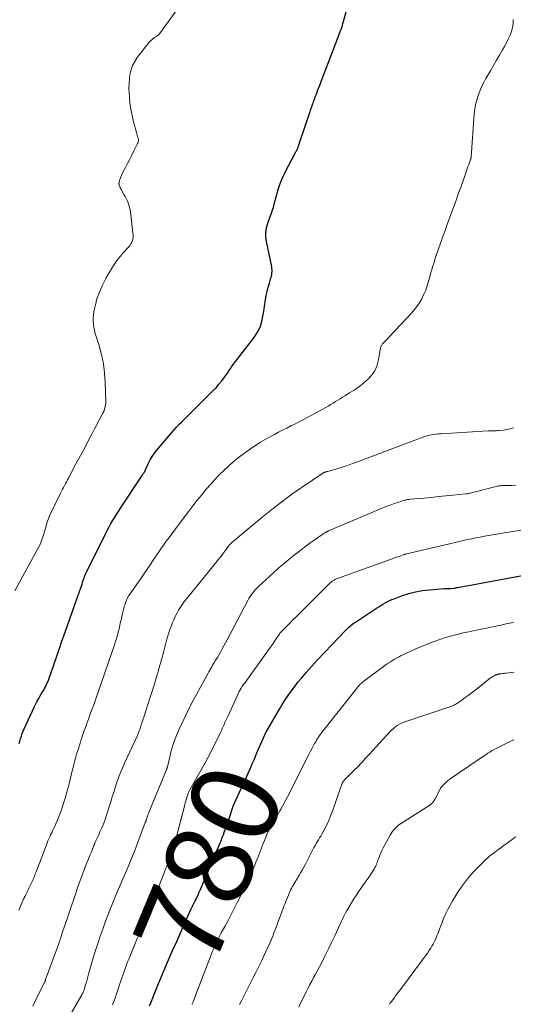
# Model space of a CAD drawing. Units: feet. Extents: x 2010000 to 2015035, y 550000 to 555000.
# Drawn here: x 2012183 to 2012296, y 551351 to 551576 of the extents above; entities that cross this region are included whole.
import ezdxf
from ezdxf.enums import TextEntityAlignment as Align

# ---------------------------------------------------------------- set-up
doc = ezdxf.new("R2010")
doc.units = ezdxf.units.FT
doc.header["$LTSCALE"] = 100
doc.header["$MEASUREMENT"] = 0
for name, color, linetype, lineweight in [('CONTOUR INDEX', 32, 'Continuous', 25), ('CONTOUR INDEX LABEL', 7, 'Continuous', 15), ('CONTOUR INTERMEDIATE', 40, 'Continuous', 15)]:
    doc.layers.add(name, color=color, linetype=linetype, lineweight=lineweight)
doc.styles.add('slant', font='romans.shx', dxfattribs={"oblique": 14.999978})

msp = doc.modelspace()

# ---------------------------------------------------------------- linework, layer by layer
at = {"layer": 'CONTOUR INDEX', "flags": 128}
for points, elevation in [([(2012256.61, 551574.01), (2012256.76, 551574.47), (2012256.91, 551574.93), (2012257.04, 551575.4), (2012257.17, 551575.87), (2012259.22, 551583.45)], 760), ([(2012182.9, 551410.63), (2012183.05, 551411.2), (2012183.2, 551411.77), (2012183.38, 551412.33), (2012183.57, 551412.89), (2012183.79, 551413.44), (2012184.03, 551413.98), (2012186.38, 551419.08), (2012186.68, 551419.71), (2012187, 551420.34), (2012187.34, 551420.96), (2012187.7, 551421.56), (2012188.17, 551422.33), (2012188.3, 551422.55), (2012188.43, 551422.77), (2012188.56, 551422.99), (2012188.69, 551423.21), (2012188.82, 551423.43), (2012188.94, 551423.66), (2012189.04, 551423.89), (2012189.14, 551424.12), (2012189.56, 551425.16), (2012189.81, 551425.8), (2012190.05, 551426.45), (2012190.29, 551427.1), (2012190.51, 551427.75), (2012190.73, 551428.41), (2012190.95, 551429.07), (2012191.17, 551429.72), (2012191.4, 551430.38), (2012191.81, 551431.56), (2012192.24, 551432.81), (2012192.68, 551434.06), (2012193.11, 551435.3), (2012193.55, 551436.55), (2012196.41, 551444.56), (2012196.46, 551444.7), (2012196.5, 551444.83), (2012196.55, 551444.97), (2012196.6, 551445.1), (2012196.64, 551445.24), (2012196.69, 551445.37), (2012196.73, 551445.51), (2012196.78, 551445.64), (2012196.98, 551446.23), (2012197.12, 551446.66), (2012197.27, 551447.09), (2012197.41, 551447.52), (2012197.56, 551447.95), (2012197.9, 551448.97), (2012197.93, 551449.04), (2012197.95, 551449.1), (2012197.98, 551449.17), (2012198, 551449.24), (2012198.03, 551449.31), (2012198.05, 551449.37), (2012198.08, 551449.44), (2012198.11, 551449.51), (2012202.62, 551458.58), (2012203.01, 551459.34), (2012203.41, 551460.09), (2012203.83, 551460.83), (2012204.26, 551461.57), (2012204.71, 551462.3), (2012205.16, 551463.02), (2012205.62, 551463.74), (2012206.09, 551464.45), (2012211.05, 551471.99), (2012211.14, 551472.13), (2012211.23, 551472.27), (2012211.33, 551472.4), (2012211.42, 551472.54), (2012211.5, 551472.67), (2012211.55, 551472.74), (2012211.59, 551472.82), (2012211.64, 551472.89), (2012211.68, 551472.97), (2012211.71, 551473.05), (2012211.75, 551473.13), (2012211.79, 551473.21), (2012211.82, 551473.29), (2012212.5, 551474.76), (2012212.91, 551475.56), (2012213.36, 551476.33), (2012213.86, 551477.06), (2012214.41, 551477.76), (2012217.82, 551481.78), (2012218.38, 551482.42), (2012218.95, 551483.05), (2012219.54, 551483.67), (2012220.14, 551484.27), (2012220.74, 551484.87), (2012221.35, 551485.46), (2012221.95, 551486.06), (2012222.56, 551486.66), (2012227.27, 551491.32), (2012227.97, 551492.05), (2012228.65, 551492.82), (2012229.29, 551493.61), (2012229.9, 551494.43), (2012230.8, 551495.71), (2012230.94, 551495.91), (2012231.07, 551496.11), (2012231.2, 551496.32), (2012231.33, 551496.52), (2012231.46, 551496.73), (2012231.59, 551496.93), (2012231.73, 551497.13), (2012231.88, 551497.32), (2012236.68, 551503.5), (2012237.12, 551504.12), (2012237.51, 551504.77), (2012237.84, 551505.46), (2012238.13, 551506.16), (2012238.36, 551506.9), (2012238.57, 551507.63), (2012238.73, 551508.38), (2012238.87, 551509.14), (2012239.32, 551512.16), (2012239.49, 551513.13), (2012239.69, 551514.09), (2012239.93, 551515.04), (2012240.2, 551515.99), (2012240.56, 551517.16), (2012240.66, 551517.52), (2012240.73, 551517.88), (2012240.78, 551518.25), (2012240.81, 551518.62), (2012240.81, 551518.99), (2012240.79, 551519.36), (2012240.75, 551519.72), (2012240.68, 551520.09), (2012239.52, 551525.47), (2012239.38, 551526.53), (2012239.37, 551527.59), (2012239.53, 551528.64), (2012239.82, 551529.68), (2012240.31, 551530.98), (2012240.45, 551531.36), (2012240.58, 551531.74), (2012240.72, 551532.12), (2012240.86, 551532.5), (2012240.99, 551532.88), (2012241.11, 551533.27), (2012241.22, 551533.65), (2012241.32, 551534.04), (2012241.82, 551536.03), (2012242.21, 551537.4), (2012242.66, 551538.75), (2012243.21, 551540.06), (2012243.83, 551541.34), (2012246.28, 551546.05), (2012246.34, 551546.16), (2012246.4, 551546.27), (2012246.46, 551546.37), (2012246.52, 551546.48), (2012246.57, 551546.59), (2012246.63, 551546.7), (2012246.68, 551546.81), (2012246.73, 551546.92), (2012246.75, 551546.99), (2012246.81, 551547.14), (2012246.87, 551547.29), (2012246.92, 551547.45), (2012246.97, 551547.6), (2012249.52, 551555.25), (2012249.61, 551555.52), (2012249.7, 551555.79), (2012249.79, 551556.05), (2012249.89, 551556.32), (2012249.99, 551556.59), (2012250.09, 551556.85), (2012250.18, 551557.12), (2012250.28, 551557.39), (2012250.29, 551557.42), (2012250.4, 551557.7), (2012250.5, 551557.98), (2012250.61, 551558.26), (2012250.71, 551558.55), (2012251.05, 551559.45), (2012251.32, 551560.18), (2012251.59, 551560.91), (2012251.87, 551561.65), (2012252.15, 551562.38), (2012255.19, 551570.3), (2012255.27, 551570.5), (2012255.34, 551570.69), (2012255.42, 551570.89), (2012255.5, 551571.08), (2012255.58, 551571.28), (2012255.65, 551571.47), (2012255.73, 551571.67), (2012255.81, 551571.86), (2012255.97, 551572.28), (2012256.13, 551572.69), (2012256.28, 551573.09), (2012256.43, 551573.5), (2012256.57, 551573.92), (2012256.61, 551574.01)], 760), ([(2012212.75, 551350.63), (2012213.03, 551351.32), (2012214.33, 551354.54), (2012214.81, 551355.73), (2012215.31, 551356.91), (2012215.8, 551358.1), (2012216.31, 551359.28), (2012216.41, 551359.52), (2012216.87, 551360.58), (2012217.33, 551361.64), (2012217.79, 551362.7), (2012218.26, 551363.76), (2012218.73, 551364.82), (2012219.2, 551365.88), (2012219.66, 551366.94), (2012220.13, 551368), (2012221.52, 551371.15), (2012221.89, 551371.96), (2012222.26, 551372.77), (2012222.66, 551373.57), (2012223.06, 551374.36), (2012223.87, 551375.92), (2012223.87, 551375.93), (2012223.88, 551375.95), (2012223.89, 551375.96), (2012223.9, 551375.98), (2012223.93, 551376.04), (2012223.93, 551376.06), (2012223.94, 551376.07), (2012223.95, 551376.09), (2012223.95, 551376.1), (2012224.07, 551376.41), (2012224.13, 551376.58), (2012224.2, 551376.75), (2012224.27, 551376.91), (2012224.34, 551377.08), (2012228.76, 551387.53), (2012228.91, 551387.87), (2012229.05, 551388.22), (2012229.19, 551388.56), (2012229.33, 551388.91), (2012229.47, 551389.26), (2012229.6, 551389.61), (2012229.73, 551389.96), (2012229.86, 551390.31), (2012230.06, 551390.9), (2012230.29, 551391.54), (2012230.52, 551392.19), (2012230.74, 551392.84), (2012230.97, 551393.48), (2012232.01, 551396.49), (2012232.03, 551396.55), (2012232.05, 551396.61), (2012232.07, 551396.68), (2012232.1, 551396.74), (2012232.12, 551396.8), (2012232.15, 551396.86), (2012232.18, 551396.92), (2012232.2, 551396.98), (2012235.42, 551404), (2012235.85, 551404.97), (2012236.28, 551405.95), (2012236.7, 551406.92), (2012237.11, 551407.9), (2012237.35, 551408.48), (2012237.63, 551409.18), (2012237.92, 551409.87), (2012238.21, 551410.56), (2012238.51, 551411.25), (2012238.81, 551411.93), (2012239.14, 551412.6), (2012239.48, 551413.27), (2012239.85, 551413.92), (2012242.51, 551418.49), (2012243.16, 551419.55), (2012243.82, 551420.61), (2012244.52, 551421.64), (2012245.24, 551422.66), (2012245.27, 551422.7), (2012246, 551423.68), (2012246.75, 551424.64), (2012247.52, 551425.59), (2012248.31, 551426.53), (2012248.68, 551426.96), (2012249.3, 551427.66), (2012249.92, 551428.36), (2012250.56, 551429.05), (2012251.2, 551429.74), (2012257.69, 551436.53), (2012257.77, 551436.62), (2012257.85, 551436.7), (2012257.93, 551436.78), (2012258.01, 551436.87), (2012258.09, 551436.95), (2012258.18, 551437.03), (2012258.26, 551437.1), (2012258.35, 551437.18), (2012258.75, 551437.52), (2012259.04, 551437.76), (2012259.33, 551437.99), (2012259.64, 551438.21), (2012259.95, 551438.42), (2012264.77, 551441.61), (2012265.25, 551441.92), (2012265.73, 551442.22), (2012266.22, 551442.52), (2012266.71, 551442.81), (2012267.21, 551443.08), (2012267.72, 551443.34), (2012268.24, 551443.56), (2012268.77, 551443.77), (2012270.68, 551444.47), (2012272.18, 551444.96), (2012273.7, 551445.35), (2012275.25, 551445.63), (2012276.82, 551445.81), (2012280.34, 551446.09), (2012280.5, 551446.1), (2012280.67, 551446.11), (2012280.83, 551446.11), (2012281, 551446.11), (2012281.16, 551446.1), (2012281.33, 551446.11), (2012281.49, 551446.11), (2012281.66, 551446.12), (2012282.58, 551446.2), (2012282.67, 551446.21), (2012282.76, 551446.22), (2012282.85, 551446.24), (2012282.93, 551446.25), (2012283.02, 551446.27), (2012283.11, 551446.29), (2012283.19, 551446.3), (2012283.28, 551446.32), (2012284.02, 551446.45), (2012284.48, 551446.53), (2012284.93, 551446.61), (2012285.39, 551446.69), (2012285.85, 551446.78), (2012305.94, 551450.53)], 780)]:
    msp.add_lwpolyline(points, dxfattribs=dict(at, elevation=elevation))
at = {"layer": 'CONTOUR INTERMEDIATE', "flags": 128}
for points, elevation in [([(2012181.85, 551445.53), (2012187.03, 551454.92), (2012187.39, 551455.63), (2012187.72, 551456.35), (2012188.01, 551457.08), (2012188.27, 551457.83), (2012188.3, 551457.9), (2012188.52, 551458.62), (2012188.74, 551459.35), (2012188.96, 551460.08), (2012189.16, 551460.81), (2012189.39, 551461.53), (2012189.64, 551462.24), (2012189.93, 551462.94), (2012190.24, 551463.63), (2012192.35, 551467.93), (2012192.56, 551468.36), (2012192.78, 551468.8), (2012193, 551469.23), (2012193.22, 551469.66), (2012193.45, 551470.09), (2012193.68, 551470.51), (2012193.91, 551470.94), (2012194.14, 551471.37), (2012195.89, 551474.62), (2012196.55, 551475.85), (2012197.22, 551477.08), (2012197.88, 551478.31), (2012198.54, 551479.55), (2012199.24, 551480.85), (2012199.55, 551481.43), (2012199.86, 551482.01), (2012200.16, 551482.6), (2012200.47, 551483.18), (2012202.05, 551486.21), (2012202.09, 551486.28), (2012202.13, 551486.35), (2012202.16, 551486.43), (2012202.2, 551486.5), (2012202.23, 551486.57), (2012202.26, 551486.65), (2012202.29, 551486.72), (2012202.32, 551486.8), (2012202.5, 551487.37), (2012202.59, 551487.74), (2012202.66, 551488.11), (2012202.69, 551488.49), (2012202.7, 551488.86), (2012202.58, 551493.27), (2012202.43, 551495.42), (2012202.16, 551497.54), (2012201.73, 551499.64), (2012201.17, 551501.71), (2012200.31, 551504.47), (2012200.13, 551505.16), (2012199.98, 551505.86), (2012199.89, 551506.56), (2012199.83, 551507.28), (2012199.84, 551507.99), (2012199.88, 551508.7), (2012199.98, 551509.41), (2012200.12, 551510.11), (2012200.48, 551511.59), (2012200.51, 551511.72), (2012200.54, 551511.84), (2012200.56, 551511.96), (2012200.59, 551512.09), (2012200.63, 551512.23), (2012200.64, 551512.28), (2012200.65, 551512.33), (2012200.67, 551512.38), (2012200.68, 551512.44), (2012200.7, 551512.49), (2012200.72, 551512.54), (2012200.73, 551512.59), (2012200.75, 551512.64), (2012201.5, 551514.43), (2012201.91, 551515.37), (2012202.35, 551516.3), (2012202.82, 551517.2), (2012203.32, 551518.1), (2012204, 551519.26), (2012204.62, 551520.24), (2012205.28, 551521.19), (2012205.99, 551522.09), (2012206.75, 551522.95), (2012207.8, 551524.08), (2012208.05, 551524.37), (2012208.29, 551524.68), (2012208.49, 551525), (2012208.68, 551525.34), (2012208.82, 551525.69), (2012208.92, 551526.05), (2012208.96, 551526.42), (2012208.95, 551526.8), (2012208.36, 551532.33), (2012208.28, 551532.86), (2012208.17, 551533.37), (2012208.01, 551533.88), (2012207.82, 551534.38), (2012207.61, 551534.86), (2012207.38, 551535.35), (2012207.13, 551535.82), (2012206.87, 551536.29), (2012206.41, 551537.08), (2012206.29, 551537.3), (2012206.17, 551537.53), (2012206.06, 551537.76), (2012205.96, 551537.99), (2012205.83, 551538.27), (2012205.8, 551538.36), (2012205.77, 551538.46), (2012205.75, 551538.55), (2012205.74, 551538.65), (2012205.74, 551538.75), (2012205.74, 551538.85), (2012205.76, 551538.95), (2012205.78, 551539.05), (2012205.95, 551539.67), (2012206.08, 551540.08), (2012206.23, 551540.48), (2012206.4, 551540.86), (2012206.58, 551541.25), (2012207.2, 551542.43), (2012207.7, 551543.38), (2012208.2, 551544.34), (2012208.69, 551545.29), (2012209.17, 551546.25), (2012210.01, 551547.9), (2012210.07, 551548.04), (2012210.12, 551548.18), (2012210.17, 551548.32), (2012210.2, 551548.47), (2012210.21, 551548.62), (2012210.21, 551548.77), (2012210.19, 551548.91), (2012210.15, 551549.06), (2012210.06, 551549.32), (2012209.96, 551549.59), (2012209.88, 551549.87), (2012209.79, 551550.15), (2012209.72, 551550.43), (2012209.06, 551552.91), (2012208.73, 551554.35), (2012208.45, 551555.8), (2012208.25, 551557.26), (2012208.11, 551558.73), (2012208.06, 551559.55), (2012208.03, 551560.62), (2012208.04, 551561.68), (2012208.13, 551562.74), (2012208.26, 551563.79), (2012208.51, 551564.81), (2012208.86, 551565.79), (2012209.34, 551566.71), (2012209.93, 551567.58), (2012212.69, 551571.09), (2012212.96, 551571.4), (2012213.24, 551571.68), (2012213.56, 551571.94), (2012213.89, 551572.18), (2012214.42, 551572.51), (2012214.5, 551572.57), (2012214.59, 551572.63), (2012214.67, 551572.68), (2012214.75, 551572.75), (2012214.83, 551572.81), (2012214.9, 551572.88), (2012214.97, 551572.95), (2012215.03, 551573.03), (2012223.06, 551584.16)], 756), ([(2012182.77, 551372.46), (2012183.12, 551373.29), (2012183.68, 551374.63), (2012183.75, 551374.79), (2012183.82, 551374.94), (2012183.9, 551375.1), (2012183.98, 551375.25), (2012184.06, 551375.41), (2012184.13, 551375.56), (2012184.21, 551375.72), (2012184.29, 551375.87), (2012184.46, 551376.2), (2012184.63, 551376.53), (2012184.79, 551376.85), (2012184.95, 551377.17), (2012185.1, 551377.5), (2012185.77, 551378.91), (2012185.91, 551379.19), (2012186.04, 551379.48), (2012186.16, 551379.77), (2012186.28, 551380.06), (2012186.4, 551380.36), (2012186.51, 551380.65), (2012186.63, 551380.94), (2012186.74, 551381.24), (2012189.25, 551387.86), (2012189.44, 551388.34), (2012189.64, 551388.81), (2012189.86, 551389.27), (2012190.08, 551389.73), (2012190.32, 551390.19), (2012190.54, 551390.66), (2012190.76, 551391.12), (2012190.97, 551391.59), (2012191.58, 551392.94), (2012192.07, 551394.1), (2012192.52, 551395.26), (2012192.91, 551396.45), (2012193.28, 551397.65), (2012193.39, 551398.06), (2012193.77, 551399.48), (2012194.15, 551400.9), (2012194.52, 551402.32), (2012194.88, 551403.74), (2012195.38, 551405.75), (2012195.49, 551406.19), (2012195.6, 551406.64), (2012195.72, 551407.08), (2012195.84, 551407.52), (2012195.96, 551407.96), (2012196.09, 551408.4), (2012196.23, 551408.84), (2012196.37, 551409.28), (2012197.17, 551411.73), (2012197.48, 551412.67), (2012197.8, 551413.6), (2012198.13, 551414.54), (2012198.46, 551415.47), (2012198.5, 551415.58), (2012198.82, 551416.46), (2012199.14, 551417.33), (2012199.47, 551418.21), (2012199.79, 551419.09), (2012200.11, 551419.97), (2012200.43, 551420.85), (2012200.74, 551421.73), (2012201.05, 551422.61), (2012204.69, 551433.2), (2012204.93, 551433.94), (2012205.16, 551434.67), (2012205.37, 551435.41), (2012205.57, 551436.16), (2012205.75, 551436.84), (2012205.85, 551437.25), (2012205.94, 551437.66), (2012206.04, 551438.07), (2012206.12, 551438.48), (2012206.21, 551438.89), (2012206.3, 551439.29), (2012206.4, 551439.7), (2012206.5, 551440.11), (2012207.02, 551442.18), (2012207.12, 551442.55), (2012207.24, 551442.91), (2012207.38, 551443.26), (2012207.52, 551443.61), (2012207.69, 551443.95), (2012207.87, 551444.28), (2012208.07, 551444.6), (2012208.28, 551444.91), (2012210.75, 551448.4), (2012211.03, 551448.79), (2012211.3, 551449.18), (2012211.57, 551449.57), (2012211.83, 551449.96), (2012212.1, 551450.35), (2012212.36, 551450.75), (2012212.62, 551451.14), (2012212.88, 551451.54), (2012213.57, 551452.61), (2012213.83, 551452.99), (2012214.08, 551453.37), (2012214.34, 551453.75), (2012214.61, 551454.13), (2012215.32, 551455.14), (2012215.95, 551456.02), (2012216.58, 551456.9), (2012217.21, 551457.76), (2012217.86, 551458.63), (2012220.74, 551462.48), (2012221.71, 551463.76), (2012222.69, 551465.03), (2012223.68, 551466.28), (2012224.69, 551467.53), (2012224.88, 551467.77), (2012225.81, 551468.88), (2012226.76, 551469.97), (2012227.73, 551471.05), (2012228.72, 551472.11), (2012229.74, 551473.13), (2012230.8, 551474.12), (2012231.89, 551475.07), (2012233.01, 551475.98), (2012233.63, 551476.46), (2012235.11, 551477.56), (2012236.61, 551478.6), (2012238.17, 551479.57), (2012239.76, 551480.49), (2012241.34, 551481.36), (2012242.27, 551481.86), (2012243.21, 551482.35), (2012244.16, 551482.82), (2012245.11, 551483.29), (2012245.55, 551483.5), (2012246.72, 551484.07), (2012247.88, 551484.66), (2012249.03, 551485.27), (2012250.17, 551485.89), (2012253.13, 551487.55), (2012253.69, 551487.86), (2012254.24, 551488.19), (2012254.78, 551488.52), (2012255.32, 551488.86), (2012255.86, 551489.2), (2012256.4, 551489.53), (2012256.94, 551489.87), (2012257.48, 551490.19), (2012258.57, 551490.84), (2012259.64, 551491.52), (2012260.68, 551492.24), (2012261.67, 551493.01), (2012262.63, 551493.83), (2012262.9, 551494.07), (2012263.7, 551494.96), (2012264.37, 551495.93), (2012264.83, 551497.01), (2012265.14, 551498.17), (2012265.48, 551500.19), (2012265.52, 551500.4), (2012265.55, 551500.61), (2012265.59, 551500.81), (2012265.62, 551501.02), (2012265.64, 551501.14), (2012265.67, 551501.28), (2012265.71, 551501.43), (2012265.77, 551501.56), (2012265.84, 551501.7), (2012265.93, 551501.82), (2012266.02, 551501.95), (2012266.11, 551502.06), (2012266.22, 551502.17), (2012266.59, 551502.56), (2012266.88, 551502.86), (2012267.17, 551503.16), (2012267.46, 551503.47), (2012267.75, 551503.77), (2012272.72, 551509.07), (2012273.39, 551509.84), (2012274.01, 551510.64), (2012274.57, 551511.48), (2012275.09, 551512.36), (2012275.54, 551513.27), (2012275.96, 551514.19), (2012276.3, 551515.15), (2012276.6, 551516.12), (2012277.04, 551517.72), (2012277.22, 551518.38), (2012277.41, 551519.04), (2012277.6, 551519.69), (2012277.79, 551520.35), (2012277.99, 551521), (2012278.19, 551521.66), (2012278.41, 551522.3), (2012278.63, 551522.95), (2012279.6, 551525.7), (2012279.87, 551526.48), (2012280.15, 551527.25), (2012280.43, 551528.02), (2012280.71, 551528.79), (2012281.8, 551531.72), (2012282.23, 551532.87), (2012282.65, 551534.02), (2012283.07, 551535.17), (2012283.48, 551536.32), (2012283.78, 551537.15), (2012284.04, 551537.89), (2012284.31, 551538.63), (2012284.57, 551539.37), (2012284.83, 551540.11), (2012285.35, 551541.64), (2012285.52, 551542.12), (2012285.69, 551542.6), (2012285.86, 551543.08), (2012286.04, 551543.56), (2012286.35, 551544.42), (2012286.37, 551544.47), (2012286.38, 551544.53), (2012286.39, 551544.58), (2012286.4, 551544.63), (2012286.41, 551544.68), (2012286.42, 551544.74), (2012286.42, 551544.79), (2012286.43, 551544.84), (2012287.14, 551554.7), (2012287.26, 551555.78), (2012287.43, 551556.83), (2012287.69, 551557.88), (2012288, 551558.91), (2012288.39, 551559.92), (2012288.81, 551560.91), (2012289.29, 551561.87), (2012289.81, 551562.82), (2012290.85, 551564.58), (2012291.55, 551565.78), (2012292.25, 551566.98), (2012292.94, 551568.18), (2012293.63, 551569.39), (2012294.06, 551570.15), (2012294.51, 551570.98), (2012294.93, 551571.83), (2012295.32, 551572.7), (2012295.67, 551573.59), (2012295.91, 551574.48), (2012296.05, 551575.38), (2012296.01, 551576.3)], 764), ([(2012186.01, 551350.5), (2012186.91, 551352.4), (2012188.7, 551356.05), (2012188.73, 551356.12), (2012188.76, 551356.19), (2012188.79, 551356.25), (2012188.83, 551356.32), (2012188.86, 551356.39), (2012188.89, 551356.46), (2012188.91, 551356.52), (2012188.94, 551356.59), (2012191.46, 551363.42), (2012191.68, 551364.03), (2012191.89, 551364.64), (2012192.09, 551365.26), (2012192.29, 551365.87), (2012192.41, 551366.25), (2012192.55, 551366.68), (2012192.68, 551367.11), (2012192.82, 551367.54), (2012192.96, 551367.96), (2012193.11, 551368.39), (2012193.25, 551368.82), (2012193.4, 551369.24), (2012193.55, 551369.66), (2012193.69, 551370.05), (2012193.91, 551370.67), (2012194.12, 551371.29), (2012194.33, 551371.91), (2012194.54, 551372.53), (2012195.67, 551375.91), (2012196.25, 551377.59), (2012196.84, 551379.26), (2012197.46, 551380.92), (2012198.1, 551382.57), (2012198.91, 551384.62), (2012199.16, 551385.24), (2012199.41, 551385.86), (2012199.66, 551386.48), (2012199.92, 551387.1), (2012200.04, 551387.38), (2012200.24, 551387.86), (2012200.45, 551388.34), (2012200.66, 551388.81), (2012200.88, 551389.29), (2012201.1, 551389.76), (2012201.31, 551390.23), (2012201.53, 551390.7), (2012201.74, 551391.18), (2012201.81, 551391.32), (2012202.04, 551391.87), (2012202.27, 551392.42), (2012202.47, 551392.98), (2012202.66, 551393.55), (2012203.8, 551397.08), (2012204.04, 551397.86), (2012204.29, 551398.64), (2012204.53, 551399.42), (2012204.76, 551400.21), (2012204.78, 551400.28), (2012205.01, 551401.03), (2012205.26, 551401.77), (2012205.52, 551402.51), (2012205.8, 551403.24), (2012206.09, 551403.96), (2012206.39, 551404.68), (2012206.7, 551405.39), (2012207.02, 551406.11), (2012209.95, 551412.45), (2012210.02, 551412.62), (2012210.1, 551412.79), (2012210.17, 551412.96), (2012210.24, 551413.14), (2012210.3, 551413.31), (2012210.37, 551413.49), (2012210.43, 551413.67), (2012210.49, 551413.84), (2012210.75, 551414.61), (2012210.93, 551415.17), (2012211.12, 551415.73), (2012211.3, 551416.29), (2012211.49, 551416.85), (2012212.83, 551420.97), (2012213.21, 551422.14), (2012213.58, 551423.31), (2012213.94, 551424.49), (2012214.29, 551425.67), (2012214.57, 551426.61), (2012214.78, 551427.32), (2012214.98, 551428.03), (2012215.18, 551428.75), (2012215.38, 551429.46), (2012215.44, 551429.7), (2012215.61, 551430.29), (2012215.76, 551430.89), (2012215.92, 551431.49), (2012216.06, 551432.1), (2012216.21, 551432.7), (2012216.37, 551433.3), (2012216.53, 551433.9), (2012216.69, 551434.49), (2012216.77, 551434.76), (2012216.99, 551435.49), (2012217.22, 551436.22), (2012217.48, 551436.93), (2012217.74, 551437.65), (2012217.95, 551438.18), (2012218.27, 551438.94), (2012218.61, 551439.68), (2012218.99, 551440.41), (2012219.39, 551441.13), (2012219.82, 551441.82), (2012220.27, 551442.51), (2012220.76, 551443.17), (2012221.26, 551443.81), (2012227.54, 551451.53), (2012227.73, 551451.77), (2012227.93, 551452), (2012228.12, 551452.24), (2012228.32, 551452.47), (2012228.56, 551452.76), (2012228.63, 551452.85), (2012228.71, 551452.94), (2012228.78, 551453.03), (2012228.85, 551453.13), (2012228.92, 551453.22), (2012229, 551453.31), (2012229.07, 551453.41), (2012229.14, 551453.5), (2012229.5, 551454), (2012229.75, 551454.34), (2012230.01, 551454.68), (2012230.26, 551455.03), (2012230.51, 551455.37), (2012231.02, 551456.06), (2012231.03, 551456.08), (2012231.05, 551456.09), (2012231.06, 551456.11), (2012231.08, 551456.12), (2012231.13, 551456.19), (2012231.15, 551456.2), (2012231.16, 551456.22), (2012231.18, 551456.23), (2012231.19, 551456.25), (2012231.31, 551456.35), (2012231.39, 551456.41), (2012231.46, 551456.48), (2012231.54, 551456.54), (2012231.61, 551456.61), (2012238.47, 551462.33), (2012240.73, 551464.16), (2012243.02, 551465.94), (2012245.36, 551467.65), (2012247.73, 551469.31), (2012252.44, 551472.5), (2012252.49, 551472.54), (2012252.54, 551472.57), (2012252.6, 551472.6), (2012252.65, 551472.62), (2012252.71, 551472.65), (2012252.77, 551472.67), (2012252.82, 551472.69), (2012252.88, 551472.71), (2012253.03, 551472.75), (2012253.16, 551472.78), (2012253.29, 551472.82), (2012253.42, 551472.86), (2012253.55, 551472.89), (2012255.68, 551473.51), (2012256.88, 551473.88), (2012258.06, 551474.26), (2012259.24, 551474.67), (2012260.41, 551475.09), (2012271.91, 551479.43), (2012272.61, 551479.69), (2012273.31, 551479.96), (2012274.01, 551480.22), (2012274.71, 551480.48), (2012275.02, 551480.6), (2012275.57, 551480.79), (2012276.12, 551480.96), (2012276.68, 551481.1), (2012277.25, 551481.23), (2012277.82, 551481.32), (2012278.4, 551481.41), (2012278.97, 551481.47), (2012279.55, 551481.51), (2012290.33, 551482.15), (2012290.64, 551482.17), (2012290.95, 551482.18), (2012291.26, 551482.19), (2012291.57, 551482.19), (2012291.88, 551482.2), (2012292.19, 551482.21), (2012292.5, 551482.23), (2012292.81, 551482.25), (2012293.8, 551482.34), (2012294.59, 551482.45), (2012295.36, 551482.62), (2012296.12, 551482.86)], 768), ([(2012193.22, 551346.25), (2012197.23, 551353.15), (2012197.33, 551353.32), (2012197.42, 551353.5), (2012197.51, 551353.67), (2012197.59, 551353.85), (2012197.67, 551354.04), (2012197.74, 551354.22), (2012197.8, 551354.41), (2012197.86, 551354.6), (2012198.1, 551355.43), (2012198.27, 551356.03), (2012198.44, 551356.64), (2012198.61, 551357.24), (2012198.78, 551357.85), (2012199.36, 551359.96), (2012199.83, 551361.62), (2012200.33, 551363.27), (2012200.87, 551364.9), (2012201.43, 551366.53), (2012202.09, 551368.41), (2012202.59, 551369.77), (2012203.09, 551371.13), (2012203.62, 551372.48), (2012204.15, 551373.82), (2012204.17, 551373.86), (2012204.71, 551375.18), (2012205.26, 551376.49), (2012205.82, 551377.8), (2012206.39, 551379.11), (2012206.62, 551379.64), (2012207.07, 551380.68), (2012207.52, 551381.72), (2012207.97, 551382.77), (2012208.41, 551383.81), (2012208.84, 551384.86), (2012209.26, 551385.91), (2012209.67, 551386.97), (2012210.08, 551388.03), (2012211.76, 551392.52), (2012211.8, 551392.61), (2012211.83, 551392.7), (2012211.87, 551392.78), (2012211.9, 551392.87), (2012211.93, 551392.96), (2012211.96, 551393.05), (2012211.99, 551393.14), (2012212.02, 551393.23), (2012212.22, 551393.83), (2012212.26, 551393.96), (2012212.3, 551394.09), (2012212.34, 551394.22), (2012212.38, 551394.34), (2012212.43, 551394.47), (2012212.47, 551394.6), (2012212.52, 551394.72), (2012212.57, 551394.85), (2012216.68, 551404.84), (2012216.7, 551404.89), (2012216.72, 551404.94), (2012216.74, 551405), (2012216.76, 551405.05), (2012216.78, 551405.11), (2012216.79, 551405.16), (2012216.81, 551405.22), (2012216.82, 551405.27), (2012217.44, 551407.86), (2012217.64, 551408.64), (2012217.85, 551409.42), (2012218.08, 551410.19), (2012218.33, 551410.96), (2012218.61, 551411.72), (2012218.89, 551412.47), (2012219.21, 551413.21), (2012219.54, 551413.94), (2012220.37, 551415.7), (2012221.14, 551417.3), (2012221.93, 551418.89), (2012222.75, 551420.46), (2012223.58, 551422.03), (2012226.08, 551426.61), (2012226.3, 551427.01), (2012226.52, 551427.41), (2012226.75, 551427.81), (2012226.98, 551428.21), (2012227.19, 551428.57), (2012227.32, 551428.79), (2012227.45, 551429), (2012227.58, 551429.21), (2012227.71, 551429.42), (2012227.88, 551429.67), (2012227.93, 551429.75), (2012227.98, 551429.83), (2012228.04, 551429.91), (2012228.09, 551429.99), (2012228.14, 551430.07), (2012228.19, 551430.15), (2012228.24, 551430.23), (2012228.28, 551430.32), (2012228.97, 551431.56), (2012229.36, 551432.27), (2012229.74, 551432.97), (2012230.12, 551433.68), (2012230.5, 551434.39), (2012235.26, 551443.36), (2012235.49, 551443.78), (2012235.74, 551444.19), (2012236.01, 551444.59), (2012236.29, 551444.97), (2012236.65, 551445.43), (2012236.76, 551445.58), (2012236.89, 551445.73), (2012237.02, 551445.87), (2012237.15, 551446.01), (2012237.29, 551446.14), (2012237.42, 551446.28), (2012237.56, 551446.41), (2012237.7, 551446.54), (2012240.23, 551448.88), (2012241.33, 551449.88), (2012242.45, 551450.87), (2012243.59, 551451.84), (2012244.73, 551452.8), (2012245.9, 551453.74), (2012247.08, 551454.66), (2012248.27, 551455.56), (2012249.48, 551456.44), (2012252.18, 551458.37), (2012252.35, 551458.49), (2012252.53, 551458.61), (2012252.72, 551458.73), (2012252.9, 551458.84), (2012253.13, 551458.98), (2012253.2, 551459.02), (2012253.28, 551459.06), (2012253.35, 551459.1), (2012253.43, 551459.14), (2012253.51, 551459.17), (2012253.59, 551459.21), (2012253.66, 551459.24), (2012253.74, 551459.28), (2012264.06, 551463.68), (2012265.01, 551464.08), (2012265.97, 551464.47), (2012266.93, 551464.83), (2012267.9, 551465.19), (2012269.04, 551465.6), (2012269.44, 551465.74), (2012269.84, 551465.88), (2012270.25, 551466.01), (2012270.65, 551466.13), (2012271.15, 551466.28), (2012271.31, 551466.32), (2012271.47, 551466.36), (2012271.63, 551466.4), (2012271.8, 551466.43), (2012271.96, 551466.46), (2012272.13, 551466.48), (2012272.29, 551466.5), (2012272.46, 551466.52), (2012275.55, 551466.8), (2012277.23, 551466.96), (2012278.91, 551467.12), (2012280.59, 551467.29), (2012282.27, 551467.47), (2012285.18, 551467.78), (2012285.4, 551467.8), (2012285.63, 551467.83), (2012285.85, 551467.87), (2012286.08, 551467.91), (2012286.3, 551467.95), (2012286.53, 551468), (2012286.75, 551468.05), (2012286.97, 551468.11), (2012287.31, 551468.2), (2012287.7, 551468.3), (2012288.09, 551468.4), (2012288.48, 551468.51), (2012288.88, 551468.61), (2012292.18, 551469.47), (2012292.42, 551469.52), (2012292.66, 551469.57), (2012292.91, 551469.6), (2012293.15, 551469.63), (2012293.4, 551469.65), (2012293.65, 551469.66), (2012293.9, 551469.67), (2012294.15, 551469.68), (2012295.68, 551469.7), (2012296.69, 551469.73)], 772), ([(2012204.25, 551350.83), (2012204.55, 551351.6), (2012204.83, 551352.36), (2012205.09, 551353.14), (2012206.16, 551356.33), (2012206.38, 551356.97), (2012206.61, 551357.62), (2012206.83, 551358.26), (2012207.06, 551358.91), (2012207.3, 551359.55), (2012207.54, 551360.18), (2012207.79, 551360.82), (2012208.04, 551361.45), (2012209.6, 551365.24), (2012209.85, 551365.84), (2012210.1, 551366.44), (2012210.35, 551367.04), (2012210.61, 551367.64), (2012210.81, 551368.1), (2012210.97, 551368.47), (2012211.14, 551368.84), (2012211.3, 551369.21), (2012211.47, 551369.58), (2012211.65, 551369.99), (2012211.73, 551370.16), (2012211.8, 551370.32), (2012211.88, 551370.49), (2012211.96, 551370.66), (2012212.04, 551370.83), (2012212.11, 551370.99), (2012212.19, 551371.16), (2012212.26, 551371.33), (2012212.67, 551372.27), (2012212.94, 551372.91), (2012213.2, 551373.55), (2012213.46, 551374.19), (2012213.71, 551374.84), (2012214.23, 551376.22), (2012214.74, 551377.55), (2012215.25, 551378.87), (2012215.76, 551380.18), (2012216.28, 551381.5), (2012216.78, 551382.74), (2012217.05, 551383.44), (2012217.31, 551384.14), (2012217.56, 551384.84), (2012217.81, 551385.54), (2012218.03, 551386.25), (2012218.25, 551386.97), (2012218.46, 551387.68), (2012218.65, 551388.4), (2012220.81, 551396.6), (2012220.92, 551397.02), (2012221.04, 551397.43), (2012221.16, 551397.84), (2012221.28, 551398.26), (2012221.43, 551398.75), (2012221.49, 551398.91), (2012221.54, 551399.08), (2012221.61, 551399.24), (2012221.67, 551399.4), (2012221.75, 551399.56), (2012221.82, 551399.72), (2012221.9, 551399.88), (2012221.99, 551400.03), (2012225.45, 551406.22), (2012226.15, 551407.5), (2012226.84, 551408.79), (2012227.5, 551410.09), (2012228.15, 551411.4), (2012228.97, 551413.12), (2012229.19, 551413.58), (2012229.4, 551414.04), (2012229.61, 551414.5), (2012229.81, 551414.96), (2012230.01, 551415.43), (2012230.22, 551415.89), (2012230.43, 551416.35), (2012230.64, 551416.81), (2012232.94, 551421.82), (2012233.12, 551422.19), (2012233.3, 551422.55), (2012233.5, 551422.91), (2012233.71, 551423.26), (2012233.92, 551423.6), (2012234.14, 551423.94), (2012234.37, 551424.28), (2012234.61, 551424.61), (2012239.49, 551431.29), (2012240.02, 551432.03), (2012240.54, 551432.76), (2012241.05, 551433.51), (2012241.55, 551434.25), (2012242.42, 551435.57), (2012242.48, 551435.66), (2012242.55, 551435.76), (2012242.62, 551435.85), (2012242.69, 551435.94), (2012242.76, 551436.03), (2012242.83, 551436.12), (2012242.91, 551436.2), (2012242.99, 551436.29), (2012243.93, 551437.24), (2012244.48, 551437.8), (2012245.03, 551438.35), (2012245.58, 551438.91), (2012246.14, 551439.46), (2012253.82, 551447.12), (2012254.04, 551447.32), (2012254.27, 551447.51), (2012254.5, 551447.69), (2012254.75, 551447.86), (2012255, 551448.02), (2012255.27, 551448.16), (2012255.54, 551448.28), (2012255.81, 551448.39), (2012267.49, 551452.61), (2012268.09, 551452.82), (2012268.7, 551453.04), (2012269.3, 551453.25), (2012269.9, 551453.46), (2012271.07, 551453.85), (2012271.09, 551453.86), (2012271.11, 551453.87), (2012271.13, 551453.87), (2012271.15, 551453.88), (2012271.24, 551453.91), (2012271.26, 551453.91), (2012271.28, 551453.92), (2012271.3, 551453.92), (2012271.33, 551453.93), (2012282.73, 551456.64), (2012283.69, 551456.86), (2012284.64, 551457.07), (2012285.6, 551457.28), (2012286.56, 551457.48), (2012287.52, 551457.68), (2012288.48, 551457.86), (2012289.44, 551458.04), (2012290.41, 551458.21), (2012299.16, 551459.71)], 776), ([(2012222.47, 551350.87), (2012222.53, 551351.03), (2012222.73, 551351.52), (2012222.89, 551351.93), (2012223.05, 551352.34), (2012223.21, 551352.75), (2012223.37, 551353.16), (2012226.87, 551362.3), (2012227.12, 551362.94), (2012227.38, 551363.57), (2012227.66, 551364.2), (2012227.94, 551364.83), (2012228.23, 551365.45), (2012228.53, 551366.06), (2012228.84, 551366.67), (2012229.16, 551367.27), (2012229.99, 551368.79), (2012230.72, 551370.16), (2012231.44, 551371.53), (2012232.15, 551372.9), (2012232.85, 551374.28), (2012233.93, 551376.45), (2012234.11, 551376.82), (2012234.29, 551377.19), (2012234.48, 551377.56), (2012234.65, 551377.93), (2012234.83, 551378.31), (2012235.01, 551378.68), (2012235.18, 551379.05), (2012235.35, 551379.43), (2012236.09, 551381.07), (2012236.61, 551382.27), (2012237.12, 551383.47), (2012237.61, 551384.69), (2012238.09, 551385.91), (2012238.78, 551387.71), (2012239.07, 551388.45), (2012239.37, 551389.2), (2012239.69, 551389.93), (2012240.03, 551390.66), (2012240.19, 551391.02), (2012240.46, 551391.57), (2012240.74, 551392.1), (2012241.04, 551392.63), (2012241.35, 551393.15), (2012241.67, 551393.67), (2012241.98, 551394.19), (2012242.29, 551394.71), (2012242.6, 551395.23), (2012242.81, 551395.59), (2012243.21, 551396.29), (2012243.61, 551397), (2012243.99, 551397.72), (2012244.36, 551398.44), (2012249.3, 551408.25), (2012249.61, 551408.84), (2012249.92, 551409.43), (2012250.24, 551410.02), (2012250.56, 551410.6), (2012250.8, 551411.02), (2012251.02, 551411.39), (2012251.24, 551411.75), (2012251.47, 551412.11), (2012251.71, 551412.46), (2012251.96, 551412.81), (2012252.21, 551413.16), (2012252.47, 551413.5), (2012252.73, 551413.84), (2012260.31, 551423.4), (2012260.47, 551423.61), (2012260.65, 551423.81), (2012260.83, 551424), (2012261.01, 551424.19), (2012261.2, 551424.37), (2012261.4, 551424.55), (2012261.6, 551424.72), (2012261.81, 551424.88), (2012266.97, 551428.68), (2012267.43, 551429.01), (2012267.91, 551429.34), (2012268.39, 551429.65), (2012268.88, 551429.95), (2012269.38, 551430.23), (2012269.89, 551430.5), (2012270.4, 551430.76), (2012270.92, 551431.01), (2012272.45, 551431.72), (2012273.74, 551432.3), (2012275.04, 551432.86), (2012276.36, 551433.37), (2012277.69, 551433.87), (2012279.27, 551434.43), (2012280.57, 551434.87), (2012281.89, 551435.27), (2012283.22, 551435.61), (2012284.56, 551435.92), (2012285.91, 551436.2), (2012287.26, 551436.48), (2012288.61, 551436.76), (2012289.97, 551437.03), (2012292.03, 551437.45), (2012292.94, 551437.64), (2012293.85, 551437.84), (2012294.76, 551438.06), (2012295.66, 551438.28), (2012296.13, 551438.41)], 784), ([(2012233.37, 551350.9), (2012233.89, 551351.93), (2012236.42, 551356.91), (2012237.1, 551358.26), (2012237.77, 551359.62), (2012238.43, 551360.99), (2012239.09, 551362.36), (2012239.72, 551363.7), (2012240.04, 551364.4), (2012240.36, 551365.11), (2012240.66, 551365.83), (2012240.95, 551366.55), (2012241.23, 551367.27), (2012241.51, 551368), (2012241.79, 551368.72), (2012242.06, 551369.45), (2012243.26, 551372.7), (2012243.52, 551373.37), (2012243.78, 551374.04), (2012244.05, 551374.7), (2012244.32, 551375.36), (2012244.54, 551375.89), (2012244.71, 551376.28), (2012244.89, 551376.68), (2012245.07, 551377.07), (2012245.26, 551377.46), (2012245.44, 551377.81), (2012245.54, 551378.02), (2012245.66, 551378.23), (2012245.77, 551378.43), (2012245.89, 551378.63), (2012246.02, 551378.83), (2012246.14, 551379.03), (2012246.27, 551379.22), (2012246.39, 551379.42), (2012246.96, 551380.34), (2012247.35, 551381), (2012247.74, 551381.67), (2012248.11, 551382.34), (2012248.47, 551383.03), (2012250.17, 551386.37), (2012250.41, 551386.82), (2012250.66, 551387.27), (2012250.92, 551387.71), (2012251.18, 551388.14), (2012251.45, 551388.58), (2012251.71, 551389.02), (2012251.97, 551389.46), (2012252.21, 551389.9), (2012252.8, 551390.99), (2012253.32, 551392), (2012253.8, 551393.02), (2012254.23, 551394.06), (2012254.63, 551395.11), (2012256.82, 551401.29), (2012256.87, 551401.42), (2012256.92, 551401.54), (2012256.98, 551401.67), (2012257.04, 551401.79), (2012257.11, 551401.9), (2012257.18, 551402.01), (2012257.27, 551402.12), (2012257.36, 551402.22), (2012257.94, 551402.82), (2012258.33, 551403.22), (2012258.72, 551403.61), (2012259.11, 551404.01), (2012259.5, 551404.4), (2012260.66, 551405.55), (2012260.97, 551405.87), (2012261.28, 551406.19), (2012261.58, 551406.51), (2012261.87, 551406.84), (2012262.17, 551407.17), (2012262.46, 551407.5), (2012262.76, 551407.82), (2012263.06, 551408.15), (2012267.81, 551413.3), (2012268.2, 551413.7), (2012268.61, 551414.07), (2012269.04, 551414.41), (2012269.5, 551414.73), (2012269.97, 551415.02), (2012270.46, 551415.28), (2012270.97, 551415.5), (2012271.49, 551415.7), (2012281.04, 551418.84), (2012281.36, 551418.95), (2012281.68, 551419.07), (2012282, 551419.2), (2012282.31, 551419.34), (2012282.52, 551419.43), (2012282.72, 551419.53), (2012282.92, 551419.64), (2012283.11, 551419.76), (2012283.29, 551419.88), (2012284.36, 551420.62), (2012285.06, 551421.12), (2012285.77, 551421.64), (2012286.46, 551422.16), (2012287.15, 551422.69), (2012290.87, 551425.62), (2012291.08, 551425.78), (2012291.29, 551425.92), (2012291.51, 551426.05), (2012291.74, 551426.17), (2012291.98, 551426.29), (2012292.09, 551426.34), (2012292.2, 551426.38), (2012292.32, 551426.42), (2012292.44, 551426.45), (2012292.56, 551426.48), (2012292.68, 551426.5), (2012292.8, 551426.52), (2012292.92, 551426.54), (2012293.27, 551426.59), (2012293.57, 551426.62), (2012293.87, 551426.66), (2012294.16, 551426.69), (2012294.46, 551426.73), (2012296.24, 551426.92)], 788), ([(2012246.95, 551350.31), (2012247.28, 551351.02), (2012247.61, 551351.73), (2012247.94, 551352.44), (2012248.28, 551353.14), (2012248.63, 551353.84), (2012248.99, 551354.54), (2012249.35, 551355.23), (2012249.47, 551355.46), (2012249.91, 551356.26), (2012250.34, 551357.06), (2012250.76, 551357.87), (2012251.19, 551358.67), (2012252.18, 551360.54), (2012252.98, 551362.09), (2012253.76, 551363.64), (2012254.51, 551365.21), (2012255.25, 551366.78), (2012256.24, 551368.95), (2012256.47, 551369.45), (2012256.7, 551369.95), (2012256.93, 551370.44), (2012257.17, 551370.93), (2012257.41, 551371.42), (2012257.66, 551371.91), (2012257.93, 551372.38), (2012258.21, 551372.86), (2012259.54, 551375.05), (2012260.05, 551375.87), (2012260.58, 551376.68), (2012261.12, 551377.48), (2012261.69, 551378.26), (2012261.88, 551378.52), (2012262.35, 551379.17), (2012262.82, 551379.83), (2012263.27, 551380.5), (2012263.71, 551381.17), (2012264.22, 551381.97), (2012264.39, 551382.26), (2012264.55, 551382.55), (2012264.68, 551382.85), (2012264.79, 551383.16), (2012264.9, 551383.48), (2012265.01, 551383.79), (2012265.13, 551384.11), (2012265.25, 551384.42), (2012265.4, 551384.79), (2012265.6, 551385.29), (2012265.82, 551385.77), (2012266.05, 551386.26), (2012266.3, 551386.73), (2012267.88, 551389.67), (2012268.11, 551390.06), (2012268.35, 551390.43), (2012268.61, 551390.78), (2012268.9, 551391.12), (2012269.21, 551391.44), (2012269.53, 551391.74), (2012269.88, 551392.01), (2012270.24, 551392.26), (2012276.93, 551396.53), (2012277.1, 551396.65), (2012277.27, 551396.78), (2012277.43, 551396.93), (2012277.59, 551397.09), (2012277.72, 551397.25), (2012277.85, 551397.43), (2012277.97, 551397.61), (2012278.08, 551397.8), (2012279.3, 551400.17), (2012279.42, 551400.38), (2012279.55, 551400.58), (2012279.7, 551400.77), (2012279.87, 551400.95), (2012280.26, 551401.35), (2012280.64, 551401.71), (2012281.03, 551402.05), (2012281.44, 551402.38), (2012281.87, 551402.69), (2012289.7, 551408.03), (2012289.97, 551408.22), (2012290.25, 551408.4), (2012290.54, 551408.58), (2012290.82, 551408.76), (2012291.11, 551408.92), (2012291.4, 551409.09), (2012291.7, 551409.25), (2012291.99, 551409.4), (2012295.94, 551411.36), (2012296.07, 551411.42), (2012296.19, 551411.48)], 792), ([(2012267.62, 551350.94), (2012267.82, 551351.19), (2012267.91, 551351.29), (2012268, 551351.4), (2012268.08, 551351.51), (2012268.17, 551351.62), (2012268.75, 551352.38), (2012269.12, 551352.87), (2012269.49, 551353.37), (2012269.86, 551353.86), (2012270.23, 551354.36), (2012275.28, 551361.11), (2012275.66, 551361.63), (2012276.03, 551362.14), (2012276.39, 551362.67), (2012276.75, 551363.2), (2012276.88, 551363.38), (2012277.16, 551363.83), (2012277.43, 551364.27), (2012277.69, 551364.73), (2012277.94, 551365.19), (2012278.17, 551365.66), (2012278.39, 551366.14), (2012278.59, 551366.62), (2012278.78, 551367.11), (2012278.92, 551367.48), (2012279.17, 551368.14), (2012279.42, 551368.79), (2012279.67, 551369.45), (2012279.92, 551370.1), (2012280.19, 551370.75), (2012280.48, 551371.39), (2012280.78, 551372.01), (2012281.11, 551372.63), (2012282.32, 551374.82), (2012282.91, 551375.84), (2012283.54, 551376.84), (2012284.2, 551377.81), (2012284.89, 551378.77), (2012285.62, 551379.69), (2012286.37, 551380.6), (2012287.17, 551381.47), (2012287.99, 551382.31), (2012289.31, 551383.63), (2012289.77, 551384.07), (2012290.24, 551384.49), (2012290.72, 551384.89), (2012291.22, 551385.29), (2012291.26, 551385.31), (2012291.74, 551385.68), (2012292.23, 551386.04), (2012292.72, 551386.4), (2012293.22, 551386.76), (2012293.71, 551387.12), (2012294.2, 551387.48), (2012294.69, 551387.85), (2012295.18, 551388.21), (2012295.78, 551388.67), (2012296.57, 551389.27)], 796)]:
    msp.add_lwpolyline(points, dxfattribs=dict(at, elevation=elevation))

# ---------------------------------------------------------------- texts
at = {"layer": 'CONTOUR INDEX LABEL', "style": 'slant', "oblique": 15}
msp.add_text('780', height=20, rotation=67.345, dxfattribs=at).set_placement((2012226.35, 551382.89, 780), align=Align.MIDDLE_CENTER)

doc.saveas('drawing.dxf')
